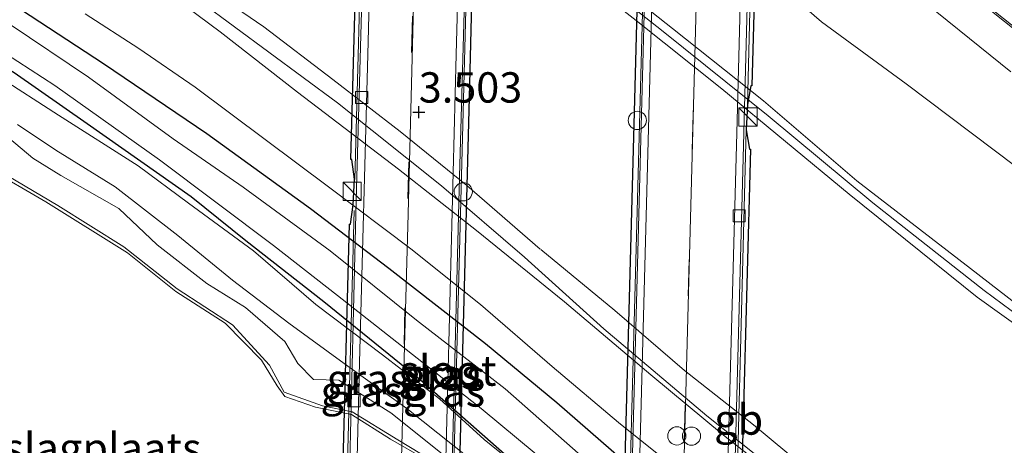
# Model space of a CAD drawing. Units: metres. Extents: x 40000 to 50010, y 368748 to 375000.
# Drawn here: x 44267 to 44348, y 373973 to 374008 of the extents above; entities that cross this region are included whole.
import ezdxf
from ezdxf.enums import TextEntityAlignment as Align

# ---------------------------------------------------------------- set-up
doc = ezdxf.new("R2010")
doc.units = ezdxf.units.M
doc.linetypes.add('IE-TERREINAFSCHEIDING', pattern=[10, 8, -2])
doc.linetypes.add('VW-3-9_STREEP', pattern=[12, 3, -9])
doc.layers.get('0').update_dxf_attribs({"lineweight": 25})
for name, color, linetype, lineweight in [('B-ME-BV-GELEIDECONSTRUCTIE-BARRIER-L-B2', 213, 'BV-STEPBARRIER', 18), ('B-ME-GW-HOOGTEPUNT-S-B1', 10, 'Continuous', 25), ('B-ME-GW-INSTEEKWATERGANG-L-B1', 10, 'Continuous', 25), ('B-ME-GW-KRUINLIJN-L-B1', 93, 'Continuous', 18), ('B-ME-GW-TEENLIJN-L-B1', 93, 'Continuous', 18), ('B-ME-IE-GRASLAND-GV-B6', 93, 'Continuous', 18), ('B-ME-IE-GRONDWERKLIJN-GROND_INGERICHT-GV-B6', 253, 'Continuous', 18), ('B-ME-IE-INRICHTINGSELEMENT-S-B2', 253, 'Continuous', 18), ('B-ME-IE-MEUBILAIR_WEGMEUBILAIR-LIJNVERLICHT-L-B2', 8, 'VW-LIJNV', 18), ('B-ME-IE-TERREINAFSCHEIDING-RASTERHEKWERK-L-B1', 8, 'IE-TERREINAFSCHEIDING', 18), ('B-ME-KW-TUNNEL-GV-B7', 10, 'Continuous', 25), ('B-ME-OB-BEKLEDING-GV-B6', 253, 'Continuous', 18), ('B-ME-OG-WATER-GV-B6', 153, 'Continuous', 18), ('B-ME-VH-VERH_SOORT-BITUMEN-GV-B6', 8, 'IE-TERREINAFSCHEIDING-NATUURLIJK-HOUTWAL', 18), ('B-ME-VH-VERH_SOORT-BITUMEN-GV-B7', 8, 'IE-TERREINAFSCHEIDING-NATUURLIJK-HOUTWAL', 18), ('B-ME-VV-KOLK-S-B2', 8, 'Continuous', 18), ('B-ME-VW-DRIP-S-B2', 8, 'Continuous', 18), ('B-ME-VW-MARKERING-39STREEP-015-L-B2', 255, 'VW-3-9_STREEP', 18), ('B-ME-VW-MARKERING-STREEP-015-L-B2', 7, 'Continuous', 18)]:
    doc.layers.add(name, color=color, linetype=linetype, lineweight=lineweight)
doc.styles.add('NLCS-ISO', font='NLCS-ISO.TTF')
doc.linetypes.add('BV-STEPBARRIER', pattern='A,1,-1,[16,NLCS.SHX,S=1,R=0,X=-1,Y=0],1', length=3)
doc.linetypes.add('IE-TERREINAFSCHEIDING-NATUURLIJK-HOUTWAL', pattern='A,7,-1.5,[67,NLCS.SHX,S=0.75,R=45,X=0,Y=0],-1.5,7,-1.5,[70,NLCS.SHX,S=0.75,R=0,X=0,Y=0],-1.5', length=20)
doc.linetypes.add('VW-LIJNV', pattern='A,0,-5,[102,NLCS.SHX,S=1,R=0,X=-0.625,Y=0],2.5,-0.5,[69,NLCS.SHX,S=0.5,R=0,X=0,Y=0],-0.5,2.5,[102,NLCS.SHX,S=1,R=180,X=0.625,Y=0],-5', length=16)

# ---------------------------------------------------------------- blocks, each defined once
blk = doc.blocks.new('kast')
blk.add_line((-0.75, -0.75), (0.75, 0.75))
blk.add_lwpolyline([(-0.75, 0.75), (0.75, 0.75), (0.75, -0.75), (-0.75, -0.75)], close=True)
blk = doc.blocks.new('dtb')
blk.add_circle((0, 0), 0.75)
blk = doc.blocks.new('hoogtepunt')
for p, q in [((-0.5, 0), (0.5, 0)), ((0, 0.5), (0, -0.5))]:
    blk.add_line(p, q)
blk = doc.blocks.new('kolk')
blk.add_lwpolyline([(-0.5, -0.5), (0.5, -0.5), (0.5, 0.5), (-0.5, 0.5)], close=True)

msp = doc.modelspace()

# ---------------------------------------------------------------- linework, layer by layer
at = {"layer": 'B-ME-BV-GELEIDECONSTRUCTIE-BARRIER-L-B2'}
for p, q in [((44328.32, 374048.422, -39.833), (44327.064, 374000.62, -37.664)), ((44326.961, 373998.532, -37.581), (44325.718, 373950.839, -35.423))]:
    msp.add_line(p, q, dxfattribs=at)
for points in [[(44299.499, 373828.592, -29.589), (44299.855, 373844.743, -30.29), (44300.355, 373868.229, -31.35), (44300.91, 373893.119, -32.483), (44301.446, 373914.283, -33.445), (44302.237, 373945.306, -34.846), (44302.829, 373968.844, -35.908), (44303.515, 373994.745, -37.087), (44304.118, 374017.895, -38.12), (44304.761, 374042.231, -39.23), (44305.441, 374065.686, -40.289), (44305.599, 374072.968, -40.625)], [(44320.157, 374072.823, -40.723), (44319.531, 374049.024, -39.634), (44318.177, 373998.992, -37.377), (44316.823, 373949.078, -35.139), (44315.512, 373899.299, -32.912), (44314.131, 373849.05, -30.641), (44313.617, 373828.676, -29.745)], [(44294.747, 373994.46, -37.265), (44295.368, 374017.981, -38.343), (44296.02, 374042.123, -39.398)], [(44293.43, 373944.84, -35.026), (44294.071, 373969.096, -36.131), (44294.667, 373991.894, -37.152)]]:
    msp.add_polyline3d(points, dxfattribs=at)
at = {"layer": 'B-ME-GW-INSTEEKWATERGANG-L-B1'}
for points in [[(44267.287, 374008.41, 1.793), (44274.039, 374004.015, 1.817), (44282.543, 373998.249, 1.756), (44291.093, 373992.074, 1.813), (44297.526, 373987.159, 1.769), (44305.496, 373980.951, 1.732), (44311.373, 373976.093, 1.74), (44316.7, 373971.46, 1.781), (44322.263, 373966.808, 1.833), (44326.975, 373963.022, 1.897), (44333.525, 373957.989, 1.893), (44337.292, 373954.906, 1.885), (44340.665, 373952.15, 1.865), (44344.357, 373949.433, 1.797), (44345.43, 373948.33, 1.809), (44345.251, 373946.435, 1.833), (44343.851, 373945.219, 1.861)], [(44343.851, 373945.219, 1.861), (44342.703, 373945.281, 1.853), (44341.584, 373945.779, 1.893), (44333.487, 373951.306, 1.961), (44326.365, 373957.091, 1.781), (44320.093, 373961.482, 1.813), (44314.432, 373966.124, 1.805), (44307.048, 373971.828, 1.809), (44300.151, 373977.921, 1.74), (44292.169, 373984.368, 1.724), (44285.764, 373989.389, 1.72), (44281.259, 373993.029, 1.56), (44272.698, 373999.027, 1.668), (44266.675, 374003.247, 1.813), (44262.862, 374005.491, 1.853), (44259.193, 374007.689, 1.797)]]:
    msp.add_polyline3d(points, dxfattribs=at)
at = {"layer": 'B-ME-GW-KRUINLIJN-L-B1'}
for points in [[(44286.554, 374031.448, 8.984), (44296.456, 374024.553, 8.963), (44303.283, 374019.629, 8.959), (44311.28, 374013.644, 8.963), (44320.117, 374006.641, 8.971), (44328.769, 373999.685, 8.995), (44337.373, 373992.541, 9.063), (44346.543, 373985.322, 9.103), (44353.971, 373979.815, 9.172)], [(44287.818, 374031.721, 8.89), (44295.394, 374026.389, 8.955), (44304.253, 374019.876, 8.955), (44313.301, 374012.932, 8.979), (44320.882, 374006.898, 8.939), (44328.387, 374000.923, 8.971), (44336.062, 373994.35, 8.995), (44345.424, 373987.124, 8.991), (44353.205, 373981.113, 9.144)], [(44484.922, 373935.642, 9.67), (44471.778, 373937.769, 9.629), (44460.437, 373939.496, 9.637), (44452.581, 373940.223, 9.666), (44442.019, 373941.673, 9.605), (44431.939, 373943.529, 9.521), (44423.75, 373945.646, 9.489), (44414.587, 373948.466, 9.433), (44405.657, 373951.572, 9.344), (44394.984, 373955.833, 9.332), (44384.5, 373960.71, 9.3), (44374.262, 373966.412, 9.192), (44364.244, 373972.176, 9.099), (44359.747, 373974.915, 9.184), (44353.896, 373979.081, 9.156), (44345.969, 373984.771, 9.083), (44335.437, 373993.256, 9.031), (44324.951, 374001.923, 8.987), (44317.89, 374007.552, 8.959), (44308.75, 374014.667, 8.927), (44300.125, 374021.1, 8.935), (44292.976, 374026.117, 8.955), (44288.331, 374029.142, 8.995), (44285.131, 374031.105, 8.915)], [(44266.973, 373998.976, 3.366), (44270.127, 373996.876, 3.045), (44275.011, 373993.855, 2.929), (44280.155, 373989.839, 2.969), (44284.676, 373986.153, 2.965), (44289.304, 373982.614, 2.68), (44294.163, 373979.075, 2.716), (44299.015, 373975.598, 2.656), (44305.453, 373970.456, 2.555), (44309.281, 373967.104, 2.543), (44313.809, 373963.567, 2.587), (44318.661, 373959.928, 2.555), (44323.593, 373956.2, 2.696), (44327.841, 373953.24, 2.619), (44330.474, 373951.214, 2.639), (44331.661, 373950.236, 2.652)], [(44331.661, 373950.236, 2.652), (44328.853, 373951.659, 2.603), (44325.286, 373954.254, 2.664), (44321.407, 373957.078, 2.627), (44317.188, 373960.394, 2.599), (44311.967, 373964.337, 2.527), (44307.372, 373967.57, 2.399), (44302.338, 373971.527, 2.575), (44297.686, 373975.23, 2.603), (44293.427, 373977.928, 2.76), (44291.342, 373977.981, 2.736), (44290.052, 373979.288, 2.76), (44288.971, 373981.099, 2.724), (44285.735, 373983.897, 2.828), (44282.542, 373985.893, 2.921), (44278.454, 373989.074, 2.876), (44275.31, 373992.061, 2.884), (44270.54, 373994.767, 2.985), (44268.234, 373996.211, 3.278), (44266.291, 373997.839, 3.559)]]:
    msp.add_polyline3d(points, dxfattribs=at)
at = {"layer": 'B-ME-GW-TEENLIJN-L-B1'}
for points in [[(44485.859, 373948.828, 6.558), (44472.089, 373951.192, 6.53), (44459.915, 373953.175, 6.498), (44446.836, 373955.348, 6.454), (44434.843, 373957.207, 6.446), (44428.116, 373958.827, 6.518), (44421.325, 373960.526, 6.538), (44413.683, 373962.704, 6.514), (44405.968, 373965.431, 6.542), (44399.501, 373968.082, 6.518), (44391.718, 373971.32, 6.55), (44384.036, 373974.879, 6.582), (44376.092, 373978.796, 6.602), (44369.333, 373982.215, 6.598), (44364.254, 373984.909, 6.598), (44357.79, 373989.242, 6.514), (44350.938, 373994.189, 6.55), (44340.136, 374002.334, 6.622), (44333.169, 374007.43, 6.634), (44326.707, 374013.038, 6.598), (44319.588, 374019.829, 6.49), (44311.173, 374025.517, 6.53), (44303.65, 374030.738, 6.514), (44296.813, 374035.638, 6.474)], [(44349.504, 373956.592, 2.033), (44340.818, 373962.195, 1.937), (44331.381, 373968.897, 1.945), (44323.714, 373974.985, 1.945), (44315.249, 373982.151, 1.921), (44308.709, 373988.063, 1.929), (44301.871, 373993.932, 1.993), (44293.302, 374000.758, 2.017), (44282.012, 374009.103, 2.042), (44274.018, 374014.486, 2.042), (44268.787, 374017.853, 2.038), (44265.151, 374019.818, 2.058), (44260.865, 374022.26, 2.038), (44258.685, 374023.722, 2.004)], [(44265.285, 374002.994, 1.921), (44270.339, 373999.75, 1.845), (44276.897, 373995.588, 1.588), (44281.032, 373992.508, 1.632), (44286.395, 373988.578, 1.652), (44291.527, 373984.167, 1.736), (44297.022, 373980.023, 1.724), (44301.694, 373976.398, 1.732), (44305.394, 373973.051, 1.696), (44309.843, 373969.458, 1.712), (44315.588, 373964.968, 1.785), (44320.829, 373960.671, 1.781), (44327.394, 373955.71, 1.825), (44331.101, 373952.588, 1.937), (44334.531, 373949.725, 2.082), (44334.192, 373948.747, 2.138)], [(44334.192, 373948.747, 2.138), (44331.303, 373948.754, 2.154), (44329.706, 373949.895, 2.343), (44327.448, 373950.708, 1.945), (44323.489, 373953.412, 1.877), (44319.125, 373957.013, 1.901), (44316.601, 373959.552, 2.038), (44311.985, 373963.208, 1.993), (44305.579, 373967.551, 1.917), (44302.027, 373970.734, 2.078), (44298.281, 373973, 1.945), (44294.508, 373975.325, 1.885), (44292.064, 373975.806, 1.933), (44288.923, 373976.933, 1.953), (44287.721, 373979.175, 1.957), (44284.675, 373982.487, 1.973), (44280.109, 373985.459, 2.062), (44275.714, 373988.914, 1.993), (44270.293, 373992.317, 1.973), (44265.49, 373995.143, 1.961)]]:
    msp.add_polyline3d(points, dxfattribs=at)
at = {"layer": 'B-ME-IE-GRASLAND-GV-B6'}
for points in [[(44350.938, 373994.189, 6.55), (44340.136, 374002.334, 6.622), (44333.169, 374007.43, 6.634), (44326.707, 374013.038, 6.598), (44319.588, 374019.829, 6.49), (44311.173, 374025.517, 6.53), (44303.65, 374030.738, 6.514), (44296.813, 374035.638, 6.474), (44303.891, 374038.312, 5.984), (44312.514, 374031.966, 6.076), (44322.39, 374024.432, 6.012), (44331.674, 374017.141, 6.016), (44340.106, 374010.324, 6.016), (44348.753, 374003.325, 6.02)], [(44353.205, 373981.113, 9.144), (44345.424, 373987.124, 8.991), (44336.062, 373994.35, 8.995), (44328.387, 374000.923, 8.971), (44320.882, 374006.898, 8.939), (44313.301, 374012.932, 8.979), (44304.253, 374019.876, 8.955), (44295.394, 374026.389, 8.955), (44287.818, 374031.721, 8.89), (44296.813, 374035.638, 6.474), (44303.65, 374030.738, 6.514), (44311.173, 374025.517, 6.53), (44319.588, 374019.829, 6.49), (44326.707, 374013.038, 6.598), (44333.169, 374007.43, 6.634), (44340.136, 374002.334, 6.622), (44350.938, 373994.189, 6.55)], [(44353.896, 373979.081, 9.156), (44345.969, 373984.771, 9.083), (44335.437, 373993.256, 9.031), (44324.951, 374001.923, 8.987), (44317.89, 374007.552, 8.959), (44308.75, 374014.667, 8.927), (44300.125, 374021.1, 8.935), (44292.976, 374026.117, 8.955), (44288.331, 374029.142, 8.995), (44285.131, 374031.105, 8.915), (44286.554, 374031.448, 8.984), (44287.818, 374031.721, 8.89), (44295.394, 374026.389, 8.955), (44304.253, 374019.876, 8.955), (44313.301, 374012.932, 8.979), (44320.882, 374006.898, 8.939), (44328.387, 374000.923, 8.971), (44336.062, 373994.35, 8.995), (44345.424, 373987.124, 8.991), (44353.205, 373981.113, 9.144)], [(44349.504, 373956.592, 2.033), (44340.818, 373962.195, 1.937), (44331.381, 373968.897, 1.945), (44323.714, 373974.985, 1.945), (44315.249, 373982.151, 1.921), (44308.709, 373988.063, 1.929), (44301.871, 373993.932, 1.993), (44293.302, 374000.758, 2.017), (44282.012, 374009.103, 2.042), (44274.018, 374014.486, 2.042), (44268.787, 374017.853, 2.038), (44265.151, 374019.818, 2.058), (44260.865, 374022.26, 2.038), (44258.685, 374023.722, 2.004), (44285.131, 374031.105, 8.915), (44288.331, 374029.142, 8.995), (44292.976, 374026.117, 8.955), (44300.125, 374021.1, 8.935), (44308.75, 374014.667, 8.927), (44317.89, 374007.552, 8.959), (44324.951, 374001.923, 8.987), (44335.437, 373993.256, 9.031), (44345.969, 373984.771, 9.083), (44353.896, 373979.081, 9.156)], [(44349.006, 373956.139, 2.05), (44343.31, 373959.97, 1.993), (44336.175, 373964.727, 1.997), (44330.876, 373968.844, 2.001), (44325.1, 373973.397, 2.017), (44319.102, 373978.369, 1.977), (44312.002, 373984.37, 1.925), (44304.754, 373990.257, 1.929), (44298.322, 373995.29, 1.961), (44290.003, 374001.646, 1.953), (44283.64, 374006.599, 2.005), (44276.41, 374012.004, 1.973)], [(44336.816, 373950.713, 0.817), (44343.166, 373946.412, 0.817), (44344.098, 373948.051, 0.817), (44338.108, 373952.09, 0.817), (44332.402, 373956.252, 0.817), (44324.808, 373962.24, 0.817), (44315.42, 373969.881, 0.817), (44307.12, 373977.204, 0.817), (44299.817, 373982.875, 0.817), (44292.698, 373988.563, 0.817), (44285.538, 373993.82, 0.817), (44279.788, 373997.793, 0.817), (44272.792, 374002.884, 0.817), (44266.357, 374007.214, 0.817), (44261.286, 374010.218, 0.817)], [(44282.012, 374009.103, 2.042), (44293.302, 374000.758, 2.017), (44301.871, 373993.932, 1.993), (44308.709, 373988.063, 1.929), (44315.249, 373982.151, 1.921), (44323.714, 373974.985, 1.945), (44331.381, 373968.897, 1.945), (44340.818, 373962.195, 1.937), (44349.504, 373956.592, 2.033)], [(44260.069, 374008.672, 0.817), (44262.888, 374006.804, 0.817), (44270.034, 374002.195, 0.817), (44278.645, 373996.059, 0.817), (44288.027, 373989.023, 0.817), (44293.317, 373984.895, 0.817), (44305.125, 373975.585, 0.817), (44315.498, 373966.995, 0.817), (44322.842, 373960.933, 0.817), (44330.149, 373955.31, 0.817), (44336.816, 373950.713, 0.817)], [(44267.287, 374008.41, 1.793), (44274.039, 374004.015, 1.817), (44282.543, 373998.249, 1.756), (44291.093, 373992.074, 1.813), (44297.526, 373987.159, 1.769), (44305.496, 373980.951, 1.732), (44311.373, 373976.093, 1.74), (44316.7, 373971.46, 1.781)], [(44316.7, 373971.46, 1.781), (44311.373, 373976.093, 1.74), (44305.496, 373980.951, 1.732), (44297.526, 373987.159, 1.769), (44291.093, 373992.074, 1.813), (44282.543, 373998.249, 1.756), (44274.039, 374004.015, 1.817), (44267.287, 374008.41, 1.793)], [(44272.534, 374008.105, 1.849), (44276.954, 374005.249, 1.853), (44281.589, 374002.048, 1.881), (44287.351, 373997.754, 1.841), (44292.568, 373993.856, 1.841), (44299.344, 373988.751, 1.857), (44305.07, 373984.147, 1.821), (44310.99, 373979.046, 1.793), (44316.439, 373974.454, 1.841), (44321.421, 373970.466, 1.929)], [(44307.048, 373971.828, 1.809), (44300.151, 373977.921, 1.74), (44292.169, 373984.368, 1.724), (44285.764, 373989.389, 1.72), (44281.259, 373993.029, 1.56), (44272.698, 373999.027, 1.668), (44266.675, 374003.247, 1.813)], [(44266.675, 374003.247, 1.813), (44272.698, 373999.027, 1.668), (44281.259, 373993.029, 1.56), (44285.764, 373989.389, 1.72), (44292.169, 373984.368, 1.724), (44300.151, 373977.921, 1.74), (44307.048, 373971.828, 1.809)], [(44309.843, 373969.458, 1.712), (44305.394, 373973.051, 1.696), (44301.694, 373976.398, 1.732), (44297.022, 373980.023, 1.724), (44291.527, 373984.167, 1.736), (44286.395, 373988.578, 1.652), (44281.032, 373992.508, 1.632), (44276.897, 373995.588, 1.588), (44270.339, 373999.75, 1.845), (44265.285, 374002.994, 1.921)], [(44265.285, 374002.994, 1.921), (44270.339, 373999.75, 1.845), (44276.897, 373995.588, 1.588), (44281.032, 373992.508, 1.632), (44286.395, 373988.578, 1.652), (44291.527, 373984.167, 1.736), (44297.022, 373980.023, 1.724), (44301.694, 373976.398, 1.732), (44305.394, 373973.051, 1.696), (44309.843, 373969.458, 1.712)], [(44266.973, 373998.976, 3.366), (44270.127, 373996.876, 3.045), (44275.011, 373993.855, 2.929), (44280.155, 373989.839, 2.969), (44284.676, 373986.153, 2.965), (44289.304, 373982.614, 2.68), (44294.163, 373979.075, 2.716), (44299.015, 373975.598, 2.656), (44305.453, 373970.456, 2.555)], [(44328.853, 373951.659, 2.603), (44331.661, 373950.236, 2.652), (44330.474, 373951.214, 2.639), (44327.841, 373953.24, 2.619), (44323.593, 373956.2, 2.696), (44318.661, 373959.928, 2.555), (44313.809, 373963.567, 2.587), (44309.281, 373967.104, 2.543), (44305.453, 373970.456, 2.555), (44299.015, 373975.598, 2.656), (44294.163, 373979.075, 2.716), (44289.304, 373982.614, 2.68), (44284.676, 373986.153, 2.965), (44280.155, 373989.839, 2.969), (44275.011, 373993.855, 2.929), (44270.127, 373996.876, 3.045), (44266.973, 373998.976, 3.366)], [(44302.338, 373971.527, 2.575), (44297.686, 373975.23, 2.603), (44293.427, 373977.928, 2.76), (44291.342, 373977.981, 2.736), (44290.052, 373979.288, 2.76), (44288.971, 373981.099, 2.724), (44285.735, 373983.897, 2.828), (44282.542, 373985.893, 2.921), (44278.454, 373989.074, 2.876), (44275.31, 373992.061, 2.884), (44270.54, 373994.767, 2.985), (44268.234, 373996.211, 3.278), (44266.291, 373997.839, 3.559)], [(44266.291, 373997.839, 3.559), (44268.234, 373996.211, 3.278), (44270.54, 373994.767, 2.985), (44275.31, 373992.061, 2.884), (44278.454, 373989.074, 2.876), (44282.542, 373985.893, 2.921), (44285.735, 373983.897, 2.828), (44288.971, 373981.099, 2.724), (44290.052, 373979.288, 2.76), (44291.342, 373977.981, 2.736), (44293.427, 373977.928, 2.76), (44297.686, 373975.23, 2.603), (44302.338, 373971.527, 2.575), (44307.372, 373967.57, 2.399), (44311.967, 373964.337, 2.527), (44317.188, 373960.394, 2.599), (44321.407, 373957.078, 2.627), (44325.286, 373954.254, 2.664), (44328.853, 373951.659, 2.603)], [(44300.457, 373971.486, 2.005), (44297.671, 373973.076, 1.893), (44294.457, 373975.106, 1.861), (44291.492, 373975.71, 1.849), (44288.967, 373976.591, 1.849), (44288.352, 373977.473, 1.849), (44287.058, 373979.576, 1.861), (44284.05, 373982.618, 1.921), (44280.001, 373985.238, 1.985), (44276.025, 373988.411, 1.961), (44269.304, 373992.598, 1.929), (44264.471, 373995.411, 1.921)], [(44265.49, 373995.143, 1.961), (44270.293, 373992.317, 1.973), (44275.714, 373988.914, 1.993), (44280.109, 373985.459, 2.062), (44284.675, 373982.487, 1.973), (44287.721, 373979.175, 1.957), (44288.923, 373976.933, 1.953), (44292.064, 373975.806, 1.933), (44294.508, 373975.325, 1.885), (44298.281, 373973, 1.945), (44302.027, 373970.734, 2.078)], [(44302.027, 373970.734, 2.078), (44298.281, 373973, 1.945), (44294.508, 373975.325, 1.885), (44292.064, 373975.806, 1.933), (44288.923, 373976.933, 1.953), (44287.721, 373979.175, 1.957), (44284.675, 373982.487, 1.973), (44280.109, 373985.459, 2.062), (44275.714, 373988.914, 1.993), (44270.293, 373992.317, 1.973), (44265.49, 373995.143, 1.961)]]:
    msp.add_polyline3d(points, dxfattribs=at)
at = {"layer": 'B-ME-IE-GRONDWERKLIJN-GROND_INGERICHT-GV-B6'}
msp.add_polyline3d([(44264.471, 373995.411, 1.921), (44269.304, 373992.598, 1.929), (44276.025, 373988.411, 1.961), (44280.001, 373985.238, 1.985), (44284.05, 373982.618, 1.921), (44287.058, 373979.576, 1.861), (44288.352, 373977.473, 1.849), (44288.967, 373976.591, 1.849), (44291.492, 373975.71, 1.849), (44294.457, 373975.106, 1.861), (44297.671, 373973.076, 1.893), (44300.457, 373971.486, 2.005)], dxfattribs=at)
at = {"layer": 'B-ME-IE-MEUBILAIR_WEGMEUBILAIR-LIJNVERLICHT-L-B2'}
for points in [[(44302.781, 374129.839, -37.768), (44302.773, 374129.543, -37.755), (44301.49, 374081.559, -35.6), (44300.313, 374037.651, -33.622), (44299.113, 373991.621, -31.531), (44298.698, 373975.76, -30.81), (44296.674, 373897.836, -27.311), (44295.542, 373847.74, -25.126), (44294.775, 373807.739, -23.333), (44294.206, 373775.865, -21.853), (44293.784, 373743.736, -20.403), (44293.536, 373711.953, -18.95), (44293.372, 373681.808, -17.49), (44293.368, 373653.753, -16.225), (44293.508, 373621.832, -14.836), (44293.856, 373589.814, -13.429), (44294.802, 373543.011, -11.375), (44297.119, 373471.131, -8.258), (44297.776, 373454.942, -7.519)], [(44326.047, 374130.065, -37.924), (44325.659, 374115.391, -37.256), (44325.243, 374099.476, -36.56), (44323.676, 374039.517, -33.842), (44322.64, 374001.57, -32.115), (44321.789, 373969.671, -30.685), (44320.195, 373911.712, -28.019), (44319.342, 373879.745, -26.634), (44318.471, 373847.688, -25.25), (44318.247, 373835.541, -24.692), (44317.225, 373799.835, -23.082), (44315.673, 373731.847, -19.947), (44315.369, 373715.885, -19.259), (44314.807, 373682.806, -17.767), (44314.496, 373650.757, -16.341), (44314.204, 373603.912, -14.259), (44314.421, 373561.888, -12.378), (44314.658, 373535.617, -11.215), (44315.247, 373503.649, -9.807), (44315.971, 373474.999, -8.514), (44316.783, 373452.998, -7.569), (44322.235, 373354.386, -3.47), (44323.235, 373339.906, -2.659)]]:
    msp.add_polyline3d(points, dxfattribs=at)
at = {"layer": 'B-ME-IE-TERREINAFSCHEIDING-RASTERHEKWERK-L-B1'}
msp.add_polyline3d([(44270.057, 374018.905, 2.82), (44275.877, 374014.868, 2.644), (44281.539, 374010.932, 2.58), (44287.238, 374007.016, 2.6), (44292.931, 374002.677, 2.515), (44298.467, 373998.395, 2.632), (44303.968, 373993.954, 2.515), (44310.04, 373988.681, 2.463), (44316.131, 373983.663, 2.435), (44321.882, 373978.717, 2.551), (44327.554, 373974.259, 2.515), (44332.52, 373970.152, 2.511), (44338.438, 373965.697, 2.539), (44344.202, 373961.738, 2.584), (44349.893, 373957.698, 2.551)], dxfattribs=at)
at = {"layer": 'B-ME-KW-TUNNEL-GV-B7'}
for points in [[(44313.203, 373829.725, -29.791), (44313.736, 373848.98, -30.618), (44315.047, 373899.313, -32.89), (44316.381, 373948.942, -35.103), (44317.728, 373998.985, -37.352), (44319.057, 374048.951, -39.598), (44319.697, 374071.75, -40.638), (44319.946, 374071.748, -40.66), (44320.157, 374072.823, -40.723), (44320.255, 374076.519, -40.866), (44320.086, 374077.608, -40.918), (44319.814, 374077.617, -40.907), (44320.386, 374097.726, -41.804), (44321.238, 374130.038, -43.26), (44321.653, 374145.772, -43.971), (44322.902, 374192.072, -46.054)], [(44308.36, 374160.89, -44.581), (44307.827, 374138.851, -43.563), (44307.588, 374129.906, -43.165), (44307.199, 374115.309, -42.517), (44306.512, 374091.011, -41.426), (44306.113, 374077.432, -40.83), (44305.926, 374077.42, -40.827), (44305.7, 374076.41, -40.789), (44305.605, 374072.654, -40.61), (44305.736, 374071.568, -40.537), (44305.981, 374071.6, -40.54), (44305.88, 374065.596, -40.279), (44305.245, 374042.081, -39.196), (44304.549, 374017.925, -38.098), (44304.16, 374001.201, -37.34), (44303.292, 373968.924, -35.884), (44302.654, 373945.32, -34.827), (44301.855, 373914.263, -33.423), (44301.334, 373893.068, -32.456), (44300.759, 373868.237, -31.332), (44300.283, 373844.857, -30.269), (44299.937, 373829.642, -29.633)], [(44328.67, 374046.826, -39.766), (44327.419, 374002.152, -37.729), (44327.34, 374002.16, -37.729), (44327.064, 374000.62, -37.664), (44326.961, 373998.532, -37.581), (44327.225, 373996.945, -37.507), (44327.322, 373996.938, -37.508), (44326.111, 373952.365, -35.509), (44326.012, 373952.385, -35.51), (44325.718, 373950.839, -35.423), (44325.648, 373948.742, -35.338), (44325.874, 373947.148, -35.267), (44326.019, 373947.14, -35.254), (44324.762, 373902.299, -33.25)], [(44292.251, 373914.708, -33.662), (44292.932, 373941.196, -34.87), (44293.054, 373941.198, -34.874), (44293.317, 373942.715, -34.934), (44293.381, 373944.867, -35.025), (44293.209, 373946.399, -35.077), (44293.065, 373946.422, -35.082), (44293.719, 373969.131, -36.132), (44294.294, 373990.767, -37.091), (44294.376, 373990.783, -37.093), (44294.608, 373992.36, -37.156), (44294.717, 373994.476, -37.266), (44294.486, 373996.104, -37.341), (44294.407, 373996.105, -37.34), (44295.019, 374018.01, -38.327)]]:
    msp.add_polyline3d(points, dxfattribs=at)
at = {"layer": 'B-ME-OB-BEKLEDING-GV-B6'}
msp.add_polyline3d([(44351.617, 374004.761, 5.803), (44346.608, 374008.756, 5.771), (44340.537, 374013.727, 5.811), (44333.513, 374019.442, 5.815), (44328.177, 374023.909, 5.779), (44321.67, 374028.925, 5.819), (44316.756, 374032.631, 5.791), (44310.781, 374036.934, 5.779), (44309.413, 374037.899, 5.776), (44309.499, 374038.022, 5.776), (44310.869, 374037.057, 5.779), (44316.845, 374032.752, 5.791), (44321.761, 374029.045, 5.819), (44328.271, 374024.026, 5.779), (44333.608, 374019.557, 5.815), (44340.632, 374013.843, 5.811), (44346.702, 374008.872, 5.771), (44351.708, 374004.881, 5.803)], dxfattribs=at)
at = {"layer": 'B-ME-OG-WATER-GV-B6'}
for points in [[(44261.286, 374010.218, 0.817), (44266.357, 374007.214, 0.817), (44272.792, 374002.884, 0.817), (44279.788, 373997.793, 0.817), (44285.538, 373993.82, 0.817), (44292.698, 373988.563, 0.817), (44299.817, 373982.875, 0.817), (44307.12, 373977.204, 0.817), (44315.42, 373969.881, 0.817), (44324.808, 373962.24, 0.817), (44332.402, 373956.252, 0.817), (44338.108, 373952.09, 0.817)], [(44338.108, 373952.09, 0.817), (44344.098, 373948.051, 0.817), (44343.166, 373946.412, 0.817), (44336.816, 373950.713, 0.817), (44330.149, 373955.31, 0.817), (44322.842, 373960.933, 0.817), (44315.498, 373966.995, 0.817), (44305.125, 373975.585, 0.817), (44293.317, 373984.895, 0.817), (44288.027, 373989.023, 0.817), (44278.645, 373996.059, 0.817), (44270.034, 374002.195, 0.817), (44262.888, 374006.804, 0.817), (44260.069, 374008.672, 0.817)]]:
    msp.add_polyline3d(points, dxfattribs=at)
at = {"layer": 'B-ME-VH-VERH_SOORT-BITUMEN-GV-B6'}
for points in [[(44348.753, 374003.325, 6.02), (44340.106, 374010.324, 6.016), (44331.674, 374017.141, 6.016), (44322.39, 374024.432, 6.012), (44312.514, 374031.966, 6.076), (44303.891, 374038.312, 5.984), (44309.413, 374037.899, 5.776), (44310.781, 374036.934, 5.779), (44316.756, 374032.631, 5.791), (44321.67, 374028.925, 5.819), (44328.177, 374023.909, 5.779), (44333.513, 374019.442, 5.815), (44340.537, 374013.727, 5.811), (44346.608, 374008.756, 5.771), (44351.617, 374004.761, 5.803)], [(44268.489, 374017.036, 2.058), (44276.41, 374012.004, 1.973), (44283.64, 374006.599, 2.005), (44290.003, 374001.646, 1.953), (44298.322, 373995.29, 1.961), (44304.754, 373990.257, 1.929), (44312.002, 373984.37, 1.925), (44319.102, 373978.369, 1.977), (44325.1, 373973.397, 2.017), (44330.876, 373968.844, 2.001), (44336.175, 373964.727, 1.997), (44343.31, 373959.97, 1.993), (44349.006, 373956.139, 2.05)], [(44321.421, 373970.466, 1.929), (44316.439, 373974.454, 1.841), (44310.99, 373979.046, 1.793), (44305.07, 373984.147, 1.821), (44299.344, 373988.751, 1.857), (44292.568, 373993.856, 1.841), (44287.351, 373997.754, 1.841), (44281.589, 374002.048, 1.881), (44276.954, 374005.249, 1.853), (44272.534, 374008.105, 1.849)]]:
    msp.add_polyline3d(points, dxfattribs=at)
at = {"layer": 'B-ME-VH-VERH_SOORT-BITUMEN-GV-B7'}
for points in [[(44343.375, 374618.317, -56.672), (44342.751, 374595.258, -56.699), (44342.074, 374569.693, -56.732), (44341.901, 374563.371, -56.746), (44341.49, 374547.435, -56.74), (44340.049, 374495.238, -56.815), (44338.665, 374442.607, -56.76), (44337.448, 374396.359, -55.902), (44336.086, 374345.712, -53.996), (44335.305, 374317.367, -52.728), (44334.656, 374292.58, -51.607), (44333.377, 374246.033, -49.521), (44331.947, 374192.696, -47.124), (44330.706, 374146.39, -45.035), (44330.634, 374143.099, -44.872), (44330.283, 374130.106, -44.292), (44329.333, 374094.996, -42.726), (44328.782, 374074.671, -41.791), (44328.078, 374048.387, -40.629), (44326.783, 373999.303, -38.416), (44325.47, 373949.849, -36.181), (44324.102, 373899.762, -33.921), (44322.728, 373848.763, -31.628), (44321.946, 373818.656, -30.271)], [(44290.803, 373823.871, -30.365), (44291.213, 373843.85, -31.261), (44291.75, 373868.046, -32.349), (44292.348, 373893.693, -33.507), (44292.834, 373914.635, -34.457), (44293.66, 373946.392, -35.892), (44294.262, 373969.008, -36.901), (44294.842, 373992.732, -37.988), (44295.566, 374018.027, -39.122), (44296.849, 374066.24, -41.305), (44297.54, 374091.31, -42.44), (44298.151, 374114.47, -43.49), (44298.577, 374129.798, -44.177), (44298.819, 374138.492, -44.566), (44299.425, 374162.517, -45.658), (44300.824, 374213.093, -47.924), (44301.427, 374238.222, -49.039), (44302.283, 374266.78, -50.314), (44302.911, 374289.331, -51.283), (44303.768, 374319.197, -52.623), (44304.582, 374349.497, -53.972)], [(44313.682, 373826.969, -30.415), (44314.273, 373849.138, -31.409), (44315.646, 373899.116, -33.662), (44316.997, 373949.051, -35.918), (44318.322, 373998.802, -38.152), (44319.66, 374049.205, -40.424), (44320.326, 374073.632, -41.57), (44320.358, 374074.825, -41.57), (44320.363, 374075.006, -41.581), (44320.924, 374097.716, -42.602), (44321.805, 374130.024, -44.065), (44322.235, 374145.772, -44.778), (44323.472, 374192.106, -46.865), (44324.902, 374245.674, -49.274), (44326.223, 374294.45, -51.468), (44326.901, 374319.338, -52.6), (44326.955, 374321.376, -52.65), (44326.987, 374322.579, -52.67), (44327.578, 374344.639, -53.738)], [(44307.852, 374160.778, -45.369), (44307.258, 374138.725, -44.381), (44307.023, 374129.88, -43.984), (44306.633, 374115.233, -43.327), (44305.986, 374091.275, -42.243), (44305.496, 374074.712, -41.526), (44305.461, 374073.443, -41.526), (44305.247, 374065.681, -41.073), (44304.56, 374042.148, -40.018), (44303.999, 374017.962, -38.932), (44303.362, 373994.69, -37.87), (44302.707, 373968.803, -36.69), (44302.088, 373945.302, -35.639), (44301.31, 373914.249, -34.236), (44300.786, 373893.043, -33.275), (44300.151, 373868.171, -32.145), (44299.716, 373844.677, -31.101), (44299.322, 373826.878, -30.389)]]:
    msp.add_polyline3d(points, dxfattribs=at)
at = {"layer": 'B-ME-VW-MARKERING-39STREEP-015-L-B2'}
for points in [[(44294.965, 373822.97, -30.223), (44295.471, 373845.134, -31.222), (44295.976, 373868.302, -32.263), (44296.582, 373893.564, -33.401), (44297.09, 373914.502, -34.347), (44297.885, 373945.526, -35.754), (44298.482, 373968.887, -36.806), (44299.095, 373992.91, -37.89), (44299.76, 374018.219, -39.043), (44300.398, 374041.618, -40.092), (44301.07, 374065.51, -41.189), (44301.724, 374090.812, -42.335), (44302.376, 374115.174, -43.428), (44302.792, 374129.839, -44.088)], [(44326.04, 374130.065, -44.194), (44325.164, 374097.306, -42.715), (44324.489, 374072.035, -41.574), (44323.867, 374048.105, -40.501), (44322.58, 373999.861, -38.329), (44321.204, 373948.65, -36.017), (44319.868, 373898.723, -33.777), (44318.521, 373849.337, -31.553), (44317.688, 373818.663, -30.167)]]:
    msp.add_polyline3d(points, dxfattribs=at)
at = {"layer": 'B-ME-VW-MARKERING-STREEP-015-L-B2'}
for points in [[(44291.486, 373828.832, -30.575), (44292.074, 373853.59, -31.674), (44292.619, 373878.553, -32.8), (44293.258, 373903.87, -33.95), (44293.844, 373929.221, -35.104), (44294.521, 373954.711, -36.26), (44295.117, 373979.379, -37.363), (44295.814, 374004.75, -38.52), (44296.467, 374030.621, -39.688), (44297.169, 374056.34, -40.846), (44297.844, 374081.965, -41.997), (44298.577, 374108.511, -43.204), (44299.12, 374129.803, -44.166)], [(44298.753, 373828.723, -30.389), (44299.338, 373853.511, -31.499), (44299.897, 373878.051, -32.612), (44300.506, 373903.788, -33.763), (44301.141, 373928.877, -34.888), (44301.793, 373954.585, -36.076), (44302.411, 373978.834, -37.158), (44303.074, 374004.746, -38.347), (44303.77, 374030.191, -39.495), (44304.453, 374056.309, -40.663), (44305.132, 374082.166, -41.84), (44305.831, 374108.615, -43.03), (44306.392, 374129.874, -44.002)], [(44322.395, 374130.029, -44.08), (44321.536, 374098.201, -42.644), (44320.913, 374074.307, -41.57), (44320.258, 374049.159, -40.437), (44318.918, 373998.647, -38.167), (44317.591, 373949.185, -35.933), (44316.222, 373898.739, -33.664), (44314.892, 373849.222, -31.435), (44314.045, 373818.498, -30.061)], [(44329.675, 374130.1, -44.288), (44328.779, 374096.267, -42.77), (44328.184, 374074.584, -41.777), (44327.511, 374048.833, -40.632), (44326.215, 373999.315, -38.398), (44324.877, 373949.753, -36.165), (44323.539, 373900.188, -33.934), (44322.105, 373848.124, -31.584), (44321.312, 373818.19, -30.233)]]:
    msp.add_polyline3d(points, dxfattribs=at)

# ---------------------------------------------------------------- block references
at = {"layer": 'B-ME-GW-HOOGTEPUNT-S-B1', "rotation": 90}
msp.add_blockref('hoogtepunt', (44300, 374000, 3.503), dxfattribs=at)
msp.add_blockref('hoogtepunt', (44300, 374000, 3.503), dxfattribs=at)
at = {"layer": 'B-ME-IE-INRICHTINGSELEMENT-S-B2', "rotation": 90}
for name, p in [('kast', (44327.111, 373999.602, -36.769)), ('kast', (44294.517, 373993.473, -36.997)), ('dtb', (44321.251, 373973.337, -31.177)), ('dtb', (44322.454, 373973.32, -31.179))]:
    msp.add_blockref(name, p, dxfattribs=at)
at = {"layer": 'B-ME-VV-KOLK-S-B2', "rotation": 90}
for p in [(44295.298, 374001.207, -38.384), (44326.376, 373991.458, -38.076), (44294.661, 373976.233, -37.241)]:
    msp.add_blockref('kolk', p, dxfattribs=at)
at = {"layer": 'B-ME-VW-DRIP-S-B2', "rotation": 90}
for p in [(44317.999, 373999.315, -36.771), (44303.662, 373993.439, -36.406)]:
    msp.add_blockref('dtb', p, dxfattribs=at)

# ---------------------------------------------------------------- texts
at = {"layer": 'B-ME-BV-GELEIDECONSTRUCTIE-BARRIER-L-B2', "ltscale": 0.2, "style": 'NLCS-ISO'}
msp.add_text('gb', height=2.5, dxfattribs=at).set_placement((44326.339, 373974.686), align=Align.MIDDLE_CENTER)
at = {"layer": 'B-ME-GW-HOOGTEPUNT-S-B1', "ltscale": 0.2, "style": 'NLCS-ISO'}
msp.add_text('3.503', height=2.5, dxfattribs=at).set_placement((44300, 374000, 3.503), align=Align.BOTTOM_LEFT)
msp.add_text('3.503', height=2.5, dxfattribs=at).set_placement((44300, 374000, 3.503), align=Align.BOTTOM_LEFT)
at = {"layer": 'B-ME-IE-GRASLAND-GV-B6', "ltscale": 0.2, "style": 'NLCS-ISO'}
for p in [(44301.699, 373978.425), (44301.699, 373978.425), (44302.083, 373978.315), (44295.797, 373978.008), (44295.797, 373978.008), (44295.288, 373977.012), (44295.288, 373977.012), (44302.081, 373976.997)]:
    msp.add_text('gras', height=2.5, dxfattribs=at).set_placement(p, align=Align.MIDDLE_CENTER)
at = {"layer": 'B-ME-IE-GRONDWERKLIJN-GROND_INGERICHT-GV-B6', "ltscale": 0.2, "style": 'NLCS-ISO'}
msp.add_text('opslagplaats', height=2.5, dxfattribs=at).set_placement((44271.908, 373972.336), align=Align.MIDDLE_CENTER)
at = {"layer": 'B-ME-OG-WATER-GV-B6', "ltscale": 0.2, "style": 'NLCS-ISO'}
msp.add_text('sloot', height=2.5, dxfattribs=at).set_placement((44302.405, 373978.717), align=Align.MIDDLE_CENTER)

doc.saveas('drawing.dxf')
